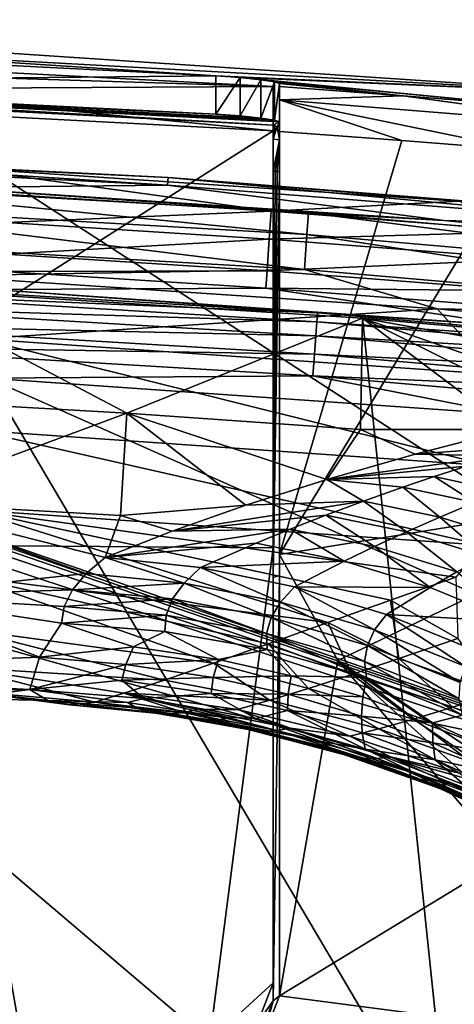
# Model space of a CAD drawing. Extents: x -224 to 374, y -799 to 0.
# Drawn here: x 85 to 119, y -77 to 0 of the extents above; entities that cross this region are included whole.
import ezdxf

# ---------------------------------------------------------------- set-up
doc = ezdxf.new("R2010")
doc.units = 0
doc.header["$MEASUREMENT"] = 0
doc.layers.add('LAYER00001', color=7, linetype='Continuous')
doc.layers.add('LAYER00002', color=7, linetype='Continuous')

msp = doc.modelspace()

# ---------------------------------------------------------------- linework, layer by layer
at = {"layer": 'LAYER00001', "color": 7}
for points in [[(0, 0, 395), (223.543, -267.591, 395), (-223.544, -267.591, 395)], [(66.321, -1.467, 395), (223.543, -267.591, 395), (0, 0, 395)], [(66.321, -1.467, 395), (67.111, -2.289, 409.997), (132.512, -5.865, 395)], [(132.512, -5.865, 395), (223.057, -102.909, 395), (66.321, -1.467, 395)], [(66.321, -1.467, 395), (223.057, -102.909, 395), (223.543, -267.591, 395)], [(49.978, -1.889, 415.15), (99.9, -4.389, 415.15), (67.111, -2.289, 409.997)], [(49.978, -1.889, 415.15), (49.978, -4.895, 415.15), (99.9, -4.389, 415.15)], [(67.111, -2.289, 409.997), (99.9, -4.389, 415.15), (132.512, -5.865, 395)], [(104.4, -5.25, 425.7), (52.232, -2.52, 425.7), (52.322, -3.614, 429.987)], [(52.232, -5.526, 425.7), (52.232, -2.52, 425.7), (104.4, -5.25, 425.7)], [(104.4, -8.702, 433.842), (52.322, -3.614, 429.987), (52.232, -5.965, 433.842)], [(104.4, -5.25, 425.7), (52.322, -3.614, 429.987), (104.4, -8.702, 433.842)], [(99.9, -4.389, 415.15), (49.978, -4.895, 415.15), (99.9, -7.4, 415.15)], [(99.9, -4.389, 415.15), (101.814, -4.538, 415.531), (132.512, -5.865, 395)], [(99.9, -4.389, 415.15), (99.9, -7.4, 415.15), (101.814, -4.538, 415.531)], [(101.814, -4.538, 415.531), (99.9, -7.4, 415.15), (101.814, -7.549, 415.531)], [(132.512, -5.865, 395), (101.814, -4.538, 415.531), (124.316, -6.738, 424.995)], [(101.814, -4.538, 415.531), (101.814, -7.549, 415.531), (103.435, -4.706, 416.614)], [(101.814, -4.538, 415.531), (103.435, -4.706, 416.614), (124.316, -6.738, 424.995)], [(49.978, -4.895, 415.15), (52.351, -5.287, 421.076), (99.9, -7.4, 415.15)], [(52.232, -5.526, 425.7), (104.4, -5.25, 425.7), (104.4, -8.262, 425.7)], [(52.232, -5.526, 425.7), (104.4, -8.262, 425.7), (52.351, -5.287, 421.076)], [(52.351, -5.287, 421.076), (103.435, -7.717, 416.614), (99.9, -7.4, 415.15)], [(52.351, -5.287, 421.076), (104.4, -8.262, 425.7), (104.9, -8.005, 420.15)], [(104.518, -7.878, 418.234), (52.351, -5.287, 421.076), (104.9, -8.005, 420.15)], [(104.518, -7.878, 418.234), (103.435, -7.717, 416.614), (52.351, -5.287, 421.076)], [(103.435, -4.706, 416.614), (101.814, -7.549, 415.531), (103.435, -7.717, 416.614)], [(124.316, -6.738, 424.995), (103.435, -4.706, 416.614), (114.611, -5.962, 424.995)], [(103.435, -4.706, 416.614), (103.435, -7.717, 416.614), (104.518, -4.866, 418.234)], [(114.611, -5.962, 424.995), (103.435, -4.706, 416.614), (104.518, -4.866, 418.234)], [(104.518, -4.866, 418.234), (103.435, -7.717, 416.614), (104.518, -7.878, 418.234)], [(104.4, -8.702, 433.842), (104.4, -9.378, 431.889), (104.4, -5.25, 425.7)], [(104.4, -5.25, 425.7), (104.4, -9.378, 431.889), (104.4, -8.337, 427.139)], [(104.4, -5.25, 425.7), (104.4, -8.337, 427.139), (104.4, -8.262, 425.7)], [(104.9, -4.994, 420.15), (114.611, -5.962, 424.995), (104.518, -4.866, 418.234)], [(104.9, -4.994, 420.15), (104.518, -4.866, 418.234), (104.518, -7.878, 418.234)], [(104.9, -4.994, 420.15), (104.518, -7.878, 418.234), (104.9, -8.005, 420.15)], [(104.9, -4.994, 420.15), (104.9, -5.248, 424.995), (114.611, -5.962, 424.995)], [(104.9, -8.005, 420.15), (104.9, -5.248, 424.995), (104.9, -4.994, 420.15)], [(114.611, -5.962, 424.995), (104.9, -5.248, 424.995), (104.9, -6.282, 429.726)], [(104.9, -8.373, 427.139), (104.9, -6.282, 429.726), (104.9, -5.248, 424.995)], [(104.9, -8.373, 427.139), (104.9, -5.248, 424.995), (104.9, -8.005, 420.15)], [(52.232, -5.965, 433.842), (53.412, -41.014, 473.759), (104.4, -8.702, 433.842)], [(133.925, -8.599, 429.715), (114.611, -5.962, 424.995), (104.9, -6.282, 429.726)], [(133.925, -8.599, 429.715), (124.316, -6.738, 424.995), (114.611, -5.962, 424.995)], [(133.925, -8.599, 429.715), (104.9, -6.282, 429.726), (124.108, -10.232, 433.864)], [(104.9, -8.756, 433.864), (114.506, -9.463, 433.864), (104.9, -6.282, 429.726)], [(104.9, -6.282, 429.726), (114.506, -9.463, 433.864), (124.108, -10.232, 433.864)], [(104.9, -9.413, 431.889), (104.9, -8.756, 433.864), (104.9, -6.282, 429.726)], [(104.9, -9.413, 431.889), (104.9, -6.282, 429.726), (104.9, -8.373, 427.139)], [(103.435, -7.717, 416.614), (101.814, -7.549, 415.531), (99.9, -7.4, 415.15)], [(104.9, -8.005, 420.15), (104.4, -8.262, 425.7), (104.733, -8.361, 427.139)], [(104.4, -8.337, 427.139), (104.567, -8.349, 427.139), (104.4, -8.262, 425.7)], [(104.4, -8.262, 425.7), (104.567, -8.349, 427.139), (104.733, -8.361, 427.139)], [(104.4, -9.378, 431.889), (104.567, -8.349, 427.139), (104.4, -8.337, 427.139)], [(104.733, -8.361, 427.139), (104.567, -8.349, 427.139), (104.4, -9.378, 431.889)], [(104.733, -8.361, 427.139), (104.4, -9.378, 431.889), (104.9, -9.413, 431.889)], [(104.9, -8.005, 420.15), (104.733, -8.361, 427.139), (104.9, -8.373, 427.139)], [(104.733, -8.361, 427.139), (104.9, -9.413, 431.889), (104.9, -8.373, 427.139)], [(104.4, -41.4, 471.159), (104.4, -8.702, 433.842), (53.412, -41.014, 473.759)], [(104.4, -41.4, 471.159), (104.4, -11.873, 436.041), (104.4, -8.702, 433.842)], [(104.4, -8.702, 433.842), (104.4, -11.873, 436.041), (104.4, -9.378, 431.889)], [(114.506, -9.463, 433.864), (104.9, -8.756, 433.864), (104.9, -41.917, 471.686)], [(104.9, -11.908, 436.041), (104.9, -41.917, 471.686), (104.9, -8.756, 433.864)], [(104.9, -11.908, 436.041), (104.9, -8.756, 433.864), (104.9, -9.413, 431.889)], [(104.4, -9.378, 431.889), (104.4, -11.873, 436.041), (104.9, -9.413, 431.889)], [(104.4, -11.873, 436.041), (104.567, -11.885, 436.041), (104.9, -9.413, 431.889)], [(104.9, -9.413, 431.889), (104.567, -11.885, 436.041), (104.733, -11.896, 436.041)], [(104.9, -11.908, 436.041), (104.9, -9.413, 431.889), (104.733, -11.896, 436.041)], [(114.506, -9.463, 433.864), (104.9, -41.917, 471.686), (124.108, -10.232, 433.864)], [(104.9, -41.917, 471.686), (137.882, -36.585, 462.756), (124.108, -10.232, 433.864)], [(104.4, -11.873, 436.041), (104.4, -43.728, 472.224), (104.567, -11.885, 436.041)], [(104.4, -41.4, 471.159), (104.4, -43.728, 472.224), (104.4, -11.873, 436.041)], [(104.567, -11.885, 436.041), (104.4, -43.728, 472.224), (104.733, -11.896, 436.041)], [(104.733, -11.896, 436.041), (104.4, -43.728, 472.224), (104.9, -11.908, 436.041)], [(104.9, -11.908, 436.041), (104.4, -43.728, 472.224), (104.9, -43.56, 472.001)], [(104.9, -43.56, 472.001), (104.9, -41.917, 471.686), (104.9, -11.908, 436.041)], [(104.9, -41.917, 471.686), (109.482, -50.244, 480.369), (137.882, -36.585, 462.756)], [(109.482, -50.244, 480.369), (127.065, -61.953, 491.295), (137.882, -36.585, 462.756)], [(99.4, -80.082, 512.2), (53.412, -41.014, 473.759), (49.73, -77.476, 512.2)], [(99.4, -80.082, 512.2), (104.4, -41.4, 471.159), (53.412, -41.014, 473.759)], [(99.4, -80.082, 512.2), (104.4, -75.499, 507.2), (104.4, -41.4, 471.159)], [(104.4, -75.499, 507.2), (104.4, -43.728, 472.224), (104.4, -41.4, 471.159)], [(104.9, -41.917, 471.686), (104.9, -76.516, 508.196), (109.482, -50.244, 480.369)], [(104.9, -43.56, 472.001), (104.9, -76.516, 508.196), (104.9, -41.917, 471.686)], [(104.9, -43.56, 472.001), (104.4, -43.728, 472.224), (104.4, -76.904, 507.2)], [(104.9, -76.516, 506.769), (104.9, -43.56, 472.001), (104.4, -76.904, 507.2)], [(104.4, -76.904, 507.2), (104.4, -43.728, 472.224), (104.4, -75.499, 507.2)], [(104.9, -76.516, 506.769), (104.9, -76.516, 508.196), (104.9, -43.56, 472.001)], [(104.9, -76.516, 508.196), (122.711, -65.69, 495.603), (109.482, -50.244, 480.369)], [(125.209, -62.226, 491.753), (127.065, -61.953, 491.295), (109.482, -50.244, 480.369)], [(109.482, -50.244, 480.369), (122.711, -65.69, 495.603), (123.846, -63.137, 492.833)], [(125.209, -62.226, 491.753), (109.482, -50.244, 480.369), (123.846, -63.137, 492.833)], [(104.9, -76.516, 508.196), (121.907, -78.745, 509.08), (122.711, -65.69, 495.603)], [(99.4, -80.082, 512.2), (103.207, -78.609, 510.441), (104.4, -75.499, 507.2)], [(103.207, -78.609, 510.441), (104.4, -76.904, 507.2), (104.4, -75.499, 507.2)], [(103.208, -80.018, 510.441), (104.4, -76.904, 507.2), (103.207, -78.609, 510.441)], [(104.4, -76.904, 507.2), (103.208, -80.018, 510.441), (103.61, -79.868, 510.26)], [(104.9, -76.516, 506.769), (103.61, -79.868, 510.26), (104.9, -76.516, 508.196)], [(103.61, -79.868, 510.26), (103.61, -79.869, 511.682), (104.9, -76.516, 508.196)], [(103.61, -79.869, 511.682), (121.907, -78.745, 509.08), (104.9, -76.516, 508.196)], [(104.9, -76.516, 506.769), (104.4, -76.904, 507.2), (103.61, -79.868, 510.26)]]:
    msp.add_3dface(points, dxfattribs=at)
at = {"layer": 'LAYER00002', "color": 7}
for points in [[(96.126, -12.983, 269.025), (53.429, -10.837, 269.025), (53.451, -10.221, 280)], [(53.451, -10.221, 280), (79.348, -11.597, 286.57), (96.166, -12.368, 280)], [(96.126, -12.983, 269.025), (53.451, -10.221, 280), (96.166, -12.368, 280)], [(96.126, -12.983, 269.025), (78.588, -13.142, 261.281), (53.429, -10.837, 269.025)], [(118.951, -14.237, 286.57), (79.348, -11.597, 286.57), (104.253, -15.014, 312.165)], [(104.253, -15.014, 312.165), (79.348, -11.597, 286.57), (83.615, -13.709, 312.165)], [(79.348, -11.597, 286.57), (118.951, -14.237, 286.57), (96.166, -12.368, 280)], [(64.269, -14.379, 255.806), (64.342, -12.671, 260.314), (107.054, -16.848, 255.806)], [(64.342, -12.671, 260.314), (78.588, -13.142, 261.281), (107.178, -15.143, 260.314)], [(64.342, -12.671, 260.314), (107.178, -15.143, 260.314), (107.054, -16.848, 255.806)], [(117.814, -15.735, 261.281), (78.588, -13.142, 261.281), (96.126, -12.983, 269.025)], [(96.126, -12.983, 269.025), (96.166, -12.368, 280), (138.744, -16.352, 269.025)], [(117.814, -15.735, 261.281), (96.126, -12.983, 269.025), (138.744, -16.352, 269.025)], [(96.166, -12.368, 280), (118.951, -14.237, 286.57), (138.801, -15.739, 280)], [(96.166, -12.368, 280), (138.801, -15.739, 280), (138.744, -16.352, 269.025)], [(107.178, -15.143, 260.314), (78.588, -13.142, 261.281), (117.814, -15.735, 261.281)], [(83.492, -15.892, 337.735), (104.253, -15.014, 312.165), (83.615, -13.709, 312.165)], [(64.15, -17.115, 251.838), (64.269, -14.379, 255.806), (106.857, -19.58, 251.838)], [(64.269, -14.379, 255.806), (107.054, -16.848, 255.806), (106.857, -19.58, 251.838)], [(124.774, -16.597, 312.165), (118.951, -14.237, 286.57), (104.253, -15.014, 312.165)], [(104.099, -17.195, 337.735), (104.253, -15.014, 312.165), (83.492, -15.892, 337.735)], [(104.253, -15.014, 312.165), (104.099, -17.195, 337.735), (124.774, -16.597, 312.165)], [(107.054, -16.848, 255.806), (107.178, -15.143, 260.314), (149.751, -20.549, 255.806)], [(107.178, -15.143, 260.314), (117.814, -15.735, 261.281), (149.924, -18.848, 260.314)], [(149.751, -20.549, 255.806), (107.178, -15.143, 260.314), (149.924, -18.848, 260.314)], [(83.352, -18.386, 363.288), (104.099, -17.195, 337.735), (83.492, -15.892, 337.735)], [(117.814, -15.735, 261.281), (138.744, -16.352, 269.025), (156.957, -19.363, 261.281)], [(149.924, -18.848, 260.314), (117.814, -15.735, 261.281), (156.957, -19.363, 261.281)], [(124.774, -16.597, 312.165), (104.099, -17.195, 337.735), (124.59, -18.776, 337.735)], [(106.857, -19.58, 251.838), (107.054, -16.848, 255.806), (149.476, -23.274, 251.838)], [(149.476, -23.274, 251.838), (107.054, -16.848, 255.806), (149.751, -20.549, 255.806)], [(78.221, -20.092, 249.628), (64.15, -17.115, 251.838), (106.857, -19.58, 251.838)], [(103.925, -19.687, 363.288), (104.099, -17.195, 337.735), (83.352, -18.386, 363.288)], [(104.099, -17.195, 337.735), (103.925, -19.687, 363.288), (124.59, -18.776, 337.735)], [(83.352, -18.386, 363.288), (83.275, -19.75, 376.052), (103.925, -19.687, 363.288)], [(124.381, -21.266, 363.288), (124.59, -18.776, 337.735), (103.925, -19.687, 363.288)], [(166.2, -546.731, 0), (48.226, -648.837, 0), (37.174, -19.667, 0)], [(37.174, -19.667, 0), (74.324, -21.066, 0), (166.2, -546.731, 0)], [(78.221, -20.092, 249.628), (106.857, -19.58, 251.838), (117.263, -22.673, 249.628)], [(83.275, -19.75, 376.052), (82.434, -21.148, 388.808), (103.829, -21.049, 376.052)], [(103.829, -21.049, 376.052), (103.925, -19.687, 363.288), (83.275, -19.75, 376.052)], [(103.925, -19.687, 363.288), (103.829, -21.049, 376.052), (124.381, -21.266, 363.288)], [(117.263, -22.673, 249.628), (106.857, -19.58, 251.838), (149.476, -23.274, 251.838)], [(107.876, -22.978, 389.812), (68.685, -20.638, 389.812), (68.652, -21.336, 391.5)], [(107.876, -22.978, 389.812), (82.434, -21.148, 388.808), (68.685, -20.638, 389.812)], [(78.221, -20.092, 249.628), (117.263, -22.673, 249.628), (81.379, -25.005, 245.464)], [(68.652, -21.336, 391.5), (68.601, -22.448, 392.95), (107.825, -23.676, 391.5)], [(107.876, -22.978, 389.812), (68.652, -21.336, 391.5), (107.825, -23.676, 391.5)], [(166.2, -546.731, 0), (74.324, -21.066, 0), (111.427, -23.398, 0)], [(92.924, -30.852, 41.456), (74.324, -21.066, 0), (74.495, -29.802, 41.456)], [(92.924, -30.852, 41.456), (111.427, -23.398, 0), (74.324, -21.066, 0)], [(103.829, -21.049, 376.052), (82.434, -21.148, 388.808), (123.572, -24.016, 388.808)], [(123.572, -24.016, 388.808), (82.434, -21.148, 388.808), (107.876, -22.978, 389.812)], [(103.829, -21.049, 376.052), (124.266, -22.626, 376.052), (124.381, -21.266, 363.288)], [(103.829, -21.049, 376.052), (123.572, -24.016, 388.808), (124.266, -22.626, 376.052)], [(68.601, -22.448, 392.95), (68.534, -23.896, 394.062), (107.744, -24.785, 392.95)], [(107.744, -24.785, 392.95), (107.825, -23.676, 391.5), (68.601, -22.448, 392.95)], [(81.379, -25.005, 245.464), (117.263, -22.673, 249.628), (121.99, -27.807, 245.464)], [(107.876, -22.978, 389.812), (107.825, -23.676, 391.5), (146.991, -26.357, 389.812)], [(123.572, -24.016, 388.808), (107.876, -22.978, 389.812), (146.991, -26.357, 389.812)], [(117.263, -22.673, 249.628), (149.476, -23.274, 251.838), (156.223, -26.283, 249.628)], [(117.263, -22.673, 249.628), (156.223, -26.283, 249.628), (121.99, -27.807, 245.464)], [(68.534, -23.896, 394.062), (68.455, -25.582, 394.761), (107.638, -26.231, 394.062)], [(107.638, -26.231, 394.062), (107.744, -24.785, 392.95), (68.534, -23.896, 394.062)], [(111.262, -32.127, 41.456), (111.427, -23.398, 0), (92.924, -30.852, 41.456)], [(107.825, -23.676, 391.5), (107.744, -24.785, 392.95), (146.922, -27.053, 391.5)], [(146.991, -26.357, 389.812), (107.825, -23.676, 391.5), (146.922, -27.053, 391.5)], [(123.021, -32.113, 36.773), (111.427, -23.398, 0), (111.262, -32.127, 41.456)], [(111.427, -23.398, 0), (148.46, -26.661, 0), (166.2, -50.524, 0)], [(166.2, -546.731, 0), (111.427, -23.398, 0), (166.2, -50.524, 0)], [(148.46, -26.661, 0), (111.427, -23.398, 0), (139.54, -28.417, 12.094)], [(139.54, -28.417, 12.094), (111.427, -23.398, 0), (131.039, -30.233, 24.343)], [(131.039, -30.233, 24.343), (111.427, -23.398, 0), (123.021, -32.113, 36.773)], [(121.397, -34.965, 237.851), (80.983, -32.176, 237.851), (81.379, -25.005, 245.464)], [(81.379, -25.005, 245.464), (121.99, -27.807, 245.464), (121.397, -34.965, 237.851)], [(107.744, -24.785, 392.95), (107.638, -26.231, 394.062), (146.811, -28.16, 392.95)], [(146.811, -28.16, 392.95), (146.922, -27.053, 391.5), (107.744, -24.785, 392.95)], [(211.302, -85.362, 395), (0, -25.806, 395), (-211.373, -87.154, 395)], [(32.833, -26.171, 395), (0, -25.806, 395), (211.302, -85.362, 395)], [(211.302, -85.362, 395), (36.937, -26.268, 395), (32.833, -26.171, 395)], [(68.455, -25.582, 394.761), (82.047, -28.091, 395), (107.515, -27.915, 394.761)], [(107.515, -27.915, 394.761), (107.638, -26.231, 394.062), (68.455, -25.582, 394.761)], [(107.638, -26.231, 394.062), (107.515, -27.915, 394.761), (146.668, -29.602, 394.062)], [(146.668, -29.602, 394.062), (146.811, -28.16, 392.95), (107.638, -26.231, 394.062)], [(211.302, -85.362, 395), (38.988, -26.321, 395), (36.937, -26.268, 395)], [(40.014, -26.349, 395), (38.988, -26.321, 395), (211.302, -85.362, 395)], [(211.302, -85.362, 395), (41.04, -26.377, 395), (40.014, -26.349, 395)], [(211.302, -85.362, 395), (82.047, -28.091, 395), (41.04, -26.377, 395)], [(82.047, -28.091, 395), (122.991, -30.945, 395), (107.515, -27.915, 394.761)], [(122.991, -30.945, 395), (82.047, -28.091, 395), (211.302, -85.362, 395)], [(107.515, -27.915, 394.761), (122.991, -30.945, 395), (146.5, -31.282, 394.761)], [(146.5, -31.282, 394.761), (146.668, -29.602, 394.062), (107.515, -27.915, 394.761)], [(92.924, -30.852, 41.456), (74.495, -29.802, 41.456), (74.088, -37.831, 83.048)], [(92.924, -30.852, 41.456), (74.088, -37.831, 83.048), (92.417, -38.875, 83.048)], [(92.924, -30.852, 41.456), (92.417, -38.875, 83.048), (102.265, -38.058, 75.163)], [(108.613, -36.037, 62.199), (92.924, -30.852, 41.456), (102.265, -38.058, 75.163)], [(108.613, -36.037, 62.199), (111.262, -32.127, 41.456), (92.924, -30.852, 41.456)], [(120.881, -41.194, 229.456), (80.639, -38.417, 229.456), (80.983, -32.176, 237.851)], [(80.983, -32.176, 237.851), (121.397, -34.965, 237.851), (120.881, -41.194, 229.456)], [(115.536, -34.05, 49.393), (111.262, -32.127, 41.456), (108.613, -36.037, 62.199)], [(115.536, -34.05, 49.393), (123.021, -32.113, 36.773), (111.262, -32.127, 41.456)], [(123.021, -32.113, 36.773), (115.536, -34.05, 49.393), (124.931, -33.364, 41.077)], [(124.931, -33.364, 41.077), (115.536, -34.05, 49.393), (122.219, -34.177, 46.174)], [(115.536, -34.05, 49.393), (108.613, -36.037, 62.199), (122.219, -34.177, 46.174)], [(122.219, -34.177, 46.174), (108.613, -36.037, 62.199), (119.588, -34.996, 51.303)], [(108.613, -36.037, 62.199), (117.041, -35.821, 56.462), (119.588, -34.996, 51.303)], [(117.041, -35.821, 56.462), (122.433, -36.975, 56.235), (119.588, -34.996, 51.303)], [(102.265, -38.058, 75.163), (111.487, -37.741, 68.466), (108.613, -36.037, 62.199)], [(108.613, -36.037, 62.199), (114.577, -36.651, 61.651), (117.041, -35.821, 56.462)], [(108.613, -36.037, 62.199), (111.487, -37.741, 68.466), (114.577, -36.651, 61.651)], [(117.041, -35.821, 56.462), (114.577, -36.651, 61.651), (120.237, -37.854, 61.417)], [(117.041, -35.821, 56.462), (120.237, -37.854, 61.417), (122.433, -36.975, 56.235)], [(114.577, -36.651, 61.651), (111.487, -37.741, 68.466), (117.482, -39.004, 68.225)], [(114.577, -36.651, 61.651), (117.482, -39.004, 68.225), (120.237, -37.854, 61.417)], [(102.265, -38.058, 75.163), (96.479, -40.099, 88.267), (111.487, -37.741, 68.466)], [(111.487, -37.741, 68.466), (96.479, -40.099, 88.267), (108.541, -38.835, 75.32)], [(108.541, -38.835, 75.32), (114.856, -40.154, 75.072), (111.487, -37.741, 68.466)], [(114.856, -40.154, 75.072), (117.482, -39.004, 68.225), (111.487, -37.741, 68.466)], [(89.725, -43.411, 109.192), (74.088, -37.831, 83.048), (73.716, -45.177, 124.732)], [(89.725, -43.411, 109.192), (91.218, -42.149, 101.503), (74.088, -37.831, 83.048)], [(74.088, -37.831, 83.048), (91.218, -42.149, 101.503), (92.417, -38.875, 83.048)], [(80.639, -38.417, 229.456), (108.688, -47.249, 216.675), (80.35, -43.642, 220.392)], [(80.639, -38.417, 229.456), (120.881, -41.194, 229.456), (118.749, -43.705, 225.122)], [(113.614, -45.497, 221.101), (80.639, -38.417, 229.456), (118.749, -43.705, 225.122)], [(113.614, -45.497, 221.101), (108.688, -47.249, 216.675), (80.639, -38.417, 229.456)], [(92.417, -38.875, 83.048), (96.479, -40.099, 88.267), (102.265, -38.058, 75.163)], [(120.237, -37.854, 61.417), (117.482, -39.004, 68.225), (123.331, -40.812, 67.879)], [(91.218, -42.149, 101.503), (96.479, -40.099, 88.267), (92.417, -38.875, 83.048)], [(108.541, -38.835, 75.32), (96.479, -40.099, 88.267), (105.736, -39.932, 82.213)], [(105.736, -39.932, 82.213), (112.355, -41.303, 81.959), (108.541, -38.835, 75.32)], [(114.856, -40.154, 75.072), (108.541, -38.835, 75.32), (112.355, -41.303, 81.959)], [(121.017, -42.048, 74.715), (117.482, -39.004, 68.225), (114.856, -40.154, 75.072)], [(121.017, -42.048, 74.715), (123.331, -40.812, 67.879), (117.482, -39.004, 68.225)], [(91.218, -42.149, 101.503), (105.736, -39.932, 82.213), (96.479, -40.099, 88.267)], [(91.218, -42.149, 101.503), (103.065, -41.032, 89.148), (105.736, -39.932, 82.213)], [(103.065, -41.032, 89.148), (109.973, -42.451, 88.888), (105.736, -39.932, 82.213)], [(112.355, -41.303, 81.959), (105.736, -39.932, 82.213), (109.973, -42.451, 88.888)], [(114.856, -40.154, 75.072), (112.355, -41.303, 81.959), (118.813, -43.278, 81.592)], [(121.017, -42.048, 74.715), (114.856, -40.154, 75.072), (118.813, -43.278, 81.592)], [(98.707, -42.954, 101.36), (103.065, -41.032, 89.148), (91.218, -42.149, 101.503)], [(98.707, -42.954, 101.36), (109.973, -42.451, 88.888), (103.065, -41.032, 89.148)], [(112.355, -41.303, 81.959), (109.973, -42.451, 88.888), (116.715, -44.502, 88.513)], [(118.813, -43.278, 81.592), (112.355, -41.303, 81.959), (116.715, -44.502, 88.513)], [(97.412, -44.172, 108.704), (91.218, -42.149, 101.503), (89.725, -43.411, 109.192)], [(98.707, -42.954, 101.36), (91.218, -42.149, 101.503), (97.412, -44.172, 108.704)], [(98.707, -42.954, 101.36), (106.086, -44.449, 101.094), (109.973, -42.451, 88.888)], [(116.715, -44.502, 88.513), (109.973, -42.451, 88.888), (106.086, -44.449, 101.094)], [(104.98, -45.653, 108.124), (98.707, -42.954, 101.36), (97.412, -44.172, 108.704)], [(106.086, -44.449, 101.094), (98.707, -42.954, 101.36), (104.98, -45.653, 108.124)], [(89.725, -43.411, 109.192), (73.716, -45.177, 124.732), (88.655, -44.695, 116.986)], [(80.35, -43.642, 220.392), (99.714, -50.442, 206.481), (80.122, -47.781, 210.782)], [(108.688, -47.249, 216.675), (104.024, -48.915, 211.811), (80.35, -43.642, 220.392)], [(80.35, -43.642, 220.392), (104.024, -48.915, 211.811), (99.714, -50.442, 206.481)], [(88.655, -44.695, 116.986), (97.412, -44.172, 108.704), (89.725, -43.411, 109.192)], [(113.614, -45.497, 221.101), (118.749, -43.705, 225.122), (118.893, -48.508, 216.564)], [(116.715, -44.502, 88.513), (123.23, -47.168, 88.026), (118.813, -43.278, 81.592)], [(88.01, -45.994, 124.86), (88.655, -44.695, 116.986), (73.716, -45.177, 124.732)], [(88.655, -44.695, 116.986), (88.01, -45.994, 124.86), (96.513, -45.412, 116.137)], [(88.655, -44.695, 116.986), (96.513, -45.412, 116.137), (97.412, -44.172, 108.704)], [(104.249, -46.875, 115.228), (97.412, -44.172, 108.704), (96.513, -45.412, 116.137)], [(104.249, -46.875, 115.228), (104.98, -45.653, 108.124), (97.412, -44.172, 108.704)], [(112.367, -47.833, 107.428), (106.086, -44.449, 101.094), (104.98, -45.653, 108.124)], [(113.289, -46.623, 100.707), (106.086, -44.449, 101.094), (112.367, -47.833, 107.428)], [(113.289, -46.623, 100.707), (116.715, -44.502, 88.513), (106.086, -44.449, 101.094)], [(123.23, -47.168, 88.026), (116.715, -44.502, 88.513), (113.289, -46.623, 100.707)], [(56.9, -51.103, 166.53), (86.068, -49.976, 149.961), (73.716, -45.177, 124.732)], [(73.716, -45.177, 124.732), (86.068, -49.976, 149.961), (87.795, -47.302, 132.788)], [(88.01, -45.994, 124.86), (73.716, -45.177, 124.732), (87.795, -47.302, 132.788)], [(96.513, -45.412, 116.137), (88.01, -45.994, 124.86), (96.013, -46.676, 123.694)], [(96.513, -45.412, 116.137), (96.013, -46.676, 123.694), (103.894, -48.121, 122.44)], [(103.894, -48.121, 122.44), (104.249, -46.875, 115.228), (96.513, -45.412, 116.137)], [(113.614, -45.497, 221.101), (114.265, -50.084, 211.855), (108.688, -47.249, 216.675)], [(113.614, -45.497, 221.101), (118.893, -48.508, 216.564), (114.265, -50.084, 211.855)], [(88.01, -45.994, 124.86), (87.795, -47.302, 132.788), (96.013, -46.676, 123.694)], [(111.797, -49.061, 114.208), (104.98, -45.653, 108.124), (104.249, -46.875, 115.228)], [(111.797, -49.061, 114.208), (112.367, -47.833, 107.428), (104.98, -45.653, 108.124)], [(87.795, -47.302, 132.788), (95.921, -47.951, 131.292), (96.013, -46.676, 123.694)], [(96.013, -46.676, 123.694), (95.921, -47.951, 131.292), (103.924, -49.379, 129.68)], [(96.013, -46.676, 123.694), (103.924, -49.379, 129.68), (103.894, -48.121, 122.44)], [(104.249, -46.875, 115.228), (103.894, -48.121, 122.44), (111.583, -50.312, 121.078)], [(111.583, -50.312, 121.078), (111.797, -49.061, 114.208), (104.249, -46.875, 115.228)], [(119.506, -50.695, 106.621), (113.289, -46.623, 100.707), (112.367, -47.833, 107.428)], [(120.252, -49.454, 100.204), (113.289, -46.623, 100.707), (119.506, -50.695, 106.621)], [(120.252, -49.454, 100.204), (123.23, -47.168, 88.026), (113.289, -46.623, 100.707)], [(80.122, -47.781, 210.782), (95.882, -51.764, 200.672), (79.957, -50.778, 200.755)], [(80.122, -47.781, 210.782), (99.714, -50.442, 206.481), (95.882, -51.764, 200.672)], [(93.437, -49.161, 140.481), (87.795, -47.302, 132.788), (86.068, -49.976, 149.961)], [(95.921, -47.951, 131.292), (87.795, -47.302, 132.788), (93.437, -49.161, 140.481)], [(108.688, -47.249, 216.675), (110.571, -51.319, 207.523), (104.024, -48.915, 211.811)], [(114.265, -50.084, 211.855), (110.571, -51.319, 207.523), (108.688, -47.249, 216.675)], [(119.091, -51.951, 113.084), (112.367, -47.833, 107.428), (111.797, -49.061, 114.208)], [(119.091, -51.951, 113.084), (119.506, -50.695, 106.621), (112.367, -47.833, 107.428)], [(100.118, -50.149, 139.152), (95.921, -47.951, 131.292), (93.437, -49.161, 140.481)], [(103.924, -49.379, 129.68), (95.921, -47.951, 131.292), (100.118, -50.149, 139.152)], [(103.894, -48.121, 122.44), (103.924, -49.379, 129.68), (111.73, -51.572, 127.967)], [(103.894, -48.121, 122.44), (111.73, -51.572, 127.967), (111.583, -50.312, 121.078)], [(121.854, -52.801, 209.437), (114.265, -50.084, 211.855), (118.893, -48.508, 216.564)], [(92.851, -50.554, 149.368), (93.437, -49.161, 140.481), (86.068, -49.976, 149.961)], [(100.118, -50.149, 139.152), (93.437, -49.161, 140.481), (92.851, -50.554, 149.368)], [(104.024, -48.915, 211.811), (107.175, -52.421, 202.89), (99.714, -50.442, 206.481)], [(105.832, -51.427, 137.941), (103.924, -49.379, 129.68), (100.118, -50.149, 139.152)], [(111.73, -51.572, 127.967), (103.924, -49.379, 129.68), (105.832, -51.427, 137.941)], [(110.571, -51.319, 207.523), (107.175, -52.421, 202.89), (104.024, -48.915, 211.811)], [(111.797, -49.061, 114.208), (111.583, -50.312, 121.078), (119.01, -53.227, 119.623)], [(119.01, -53.227, 119.623), (119.091, -51.951, 113.084), (111.797, -49.061, 114.208)], [(85.322, -52.499, 166.53), (86.068, -49.976, 149.961), (56.9, -51.103, 166.53)], [(85.322, -52.499, 166.53), (92.851, -50.554, 149.368), (86.068, -49.976, 149.961)], [(99.71, -51.567, 147.984), (100.118, -50.149, 139.152), (92.851, -50.554, 149.368)], [(105.832, -51.427, 137.941), (100.118, -50.149, 139.152), (99.71, -51.567, 147.984)], [(118.493, -53.883, 205.231), (110.571, -51.319, 207.523), (114.265, -50.084, 211.855)], [(118.493, -53.883, 205.231), (114.265, -50.084, 211.855), (121.854, -52.801, 209.437)], [(90.411, -53.504, 187.566), (79.856, -52.593, 190.448), (79.957, -50.778, 200.755)], [(79.957, -50.778, 200.755), (95.882, -51.764, 200.672), (92.683, -52.806, 194.396)], [(90.411, -53.504, 187.566), (79.957, -50.778, 200.755), (92.683, -52.806, 194.396)], [(92.534, -51.777, 157.257), (92.851, -50.554, 149.368), (85.322, -52.499, 166.53)], [(92.534, -51.777, 157.257), (99.71, -51.567, 147.984), (92.851, -50.554, 149.368)], [(95.882, -51.764, 200.672), (99.714, -50.442, 206.481), (104.157, -53.353, 197.958)], [(107.175, -52.421, 202.89), (104.157, -53.353, 197.958), (99.714, -50.442, 206.481)], [(111.583, -50.312, 121.078), (111.73, -51.572, 127.967), (119.267, -54.511, 126.169)], [(111.583, -50.312, 121.078), (119.267, -54.511, 126.169), (119.01, -53.227, 119.623)], [(79.856, -52.593, 169.552), (85.322, -52.499, 166.53), (56.9, -51.103, 166.53)], [(92.534, -51.777, 157.257), (99.536, -52.811, 155.826), (99.71, -51.567, 147.984)], [(99.71, -51.567, 147.984), (99.536, -52.811, 155.826), (105.576, -52.878, 146.725)], [(105.832, -51.427, 137.941), (99.71, -51.567, 147.984), (105.576, -52.878, 146.725)], [(105.832, -51.427, 137.941), (105.576, -52.878, 146.725), (111.436, -53.089, 136.683)], [(111.73, -51.572, 127.967), (105.832, -51.427, 137.941), (111.436, -53.089, 136.683)], [(115.419, -54.822, 200.789), (107.175, -52.421, 202.89), (110.571, -51.319, 207.523)], [(118.493, -53.883, 205.231), (115.419, -54.822, 200.789), (110.571, -51.319, 207.523)], [(111.73, -51.572, 127.967), (111.436, -53.089, 136.683), (116.904, -55.129, 135.384)], [(111.73, -51.572, 127.967), (116.904, -55.129, 135.384), (119.267, -54.511, 126.169)], [(94.251, -53.205, 164.78), (92.534, -51.777, 157.257), (85.322, -52.499, 166.53)], [(94.251, -53.205, 164.78), (99.536, -52.811, 155.826), (92.534, -51.777, 157.257)], [(95.882, -51.764, 200.672), (104.157, -53.353, 197.958), (92.683, -52.806, 194.396)], [(112.699, -55.593, 196.118), (104.157, -53.353, 197.958), (107.175, -52.421, 202.89)], [(115.419, -54.822, 200.789), (112.699, -55.593, 196.118), (107.175, -52.421, 202.89)], [(79.823, -53.2, 180), (86.728, -53.368, 173.581), (85.322, -52.499, 166.53)], [(85.322, -52.499, 166.53), (79.856, -52.593, 169.552), (79.823, -53.2, 180)], [(79.856, -52.593, 190.448), (86.728, -53.368, 173.581), (79.823, -53.2, 180)], [(90.411, -53.504, 187.566), (88.428, -53.699, 180.61), (79.856, -52.593, 190.448)], [(79.856, -52.593, 190.448), (88.428, -53.699, 180.61), (86.728, -53.368, 173.581)], [(94.251, -53.205, 164.78), (85.322, -52.499, 166.53), (92.977, -53.534, 168.69)], [(92.977, -53.534, 168.69), (85.322, -52.499, 166.53), (86.728, -53.368, 173.581)], [(90.411, -53.504, 187.566), (92.683, -52.806, 194.396), (97.416, -54.318, 186.22)], [(101.615, -54.076, 192.743), (98.503, -54.084, 189.673), (92.683, -52.806, 194.396)], [(97.416, -54.318, 186.22), (92.683, -52.806, 194.396), (98.503, -54.084, 189.673)], [(104.157, -53.353, 197.958), (101.615, -54.076, 192.743), (92.683, -52.806, 194.396)], [(100.25, -54.661, 167.2), (94.251, -53.205, 164.78), (92.977, -53.534, 168.69)], [(94.251, -53.205, 164.78), (103.047, -54.771, 162.915), (99.536, -52.811, 155.826)], [(103.047, -54.771, 162.915), (94.251, -53.205, 164.78), (100.25, -54.661, 167.2)], [(99.536, -52.811, 155.826), (103.047, -54.771, 162.915), (105.524, -54.15, 154.526)], [(105.524, -54.15, 154.526), (105.576, -52.878, 146.725), (99.536, -52.811, 155.826)], [(105.576, -52.878, 146.725), (105.524, -54.15, 154.526), (111.328, -54.585, 145.419)], [(111.436, -53.089, 136.683), (105.576, -52.878, 146.725), (111.328, -54.585, 145.419)], [(111.436, -53.089, 136.683), (111.328, -54.585, 145.419), (116.904, -55.129, 135.384)], [(118.493, -53.883, 205.231), (121.854, -52.801, 209.437), (126.246, -57.116, 203.226)], [(94.552, -54.246, 175.729), (93.73, -53.957, 172.21), (86.728, -53.368, 173.581)], [(88.428, -53.699, 180.61), (94.552, -54.246, 175.729), (86.728, -53.368, 173.581)], [(93.73, -53.957, 172.21), (92.977, -53.534, 168.69), (86.728, -53.368, 173.581)], [(90.411, -53.504, 187.566), (96.395, -54.425, 182.741), (88.428, -53.699, 180.61)], [(96.395, -54.425, 182.741), (95.44, -54.401, 179.242), (88.428, -53.699, 180.61)], [(95.44, -54.401, 179.242), (94.552, -54.246, 175.729), (88.428, -53.699, 180.61)], [(90.411, -53.504, 187.566), (97.416, -54.318, 186.22), (96.395, -54.425, 182.741)], [(93.73, -53.957, 172.21), (100.25, -54.661, 167.2), (92.977, -53.534, 168.69)], [(101.015, -55.144, 170.736), (100.25, -54.661, 167.2), (93.73, -53.957, 172.21)], [(101.015, -55.144, 170.736), (93.73, -53.957, 172.21), (94.552, -54.246, 175.729)], [(110.417, -56.169, 191.239), (101.615, -54.076, 192.743), (104.157, -53.353, 197.958)], [(112.699, -55.593, 196.118), (110.417, -56.169, 191.239), (104.157, -53.353, 197.958)], [(118.493, -53.883, 205.231), (126.246, -57.116, 203.226), (115.419, -54.822, 200.789)], [(101.844, -55.491, 174.276), (101.015, -55.144, 170.736), (94.552, -54.246, 175.729)], [(95.44, -54.401, 179.242), (101.844, -55.491, 174.276), (94.552, -54.246, 175.729)], [(102.736, -55.704, 177.815), (101.844, -55.491, 174.276), (95.44, -54.401, 179.242)], [(102.736, -55.704, 177.815), (95.44, -54.401, 179.242), (96.395, -54.425, 182.741)], [(103.689, -55.783, 181.345), (96.395, -54.425, 182.741), (97.416, -54.318, 186.22)], [(103.689, -55.783, 181.345), (102.736, -55.704, 177.815), (96.395, -54.425, 182.741)], [(104.703, -55.73, 184.861), (97.416, -54.318, 186.22), (98.503, -54.084, 189.673)], [(104.703, -55.73, 184.861), (103.689, -55.783, 181.345), (97.416, -54.318, 186.22)], [(101.615, -54.076, 192.743), (105.779, -55.546, 188.355), (98.503, -54.084, 189.673)], [(105.779, -55.546, 188.355), (104.703, -55.73, 184.861), (98.503, -54.084, 189.673)], [(108.088, -56.559, 165.51), (103.047, -54.771, 162.915), (100.25, -54.661, 167.2)], [(108.088, -56.559, 165.51), (100.25, -54.661, 167.2), (101.015, -55.144, 170.736)], [(101.615, -54.076, 192.743), (110.417, -56.169, 191.239), (105.779, -55.546, 188.355)], [(103.047, -54.771, 162.915), (111.627, -57.184, 160.952), (105.524, -54.15, 154.526)], [(111.627, -57.184, 160.952), (103.047, -54.771, 162.915), (108.088, -56.559, 165.51)], [(105.524, -54.15, 154.526), (111.627, -57.184, 160.952), (111.396, -55.893, 153.181)], [(111.328, -54.585, 145.419), (105.524, -54.15, 154.526), (111.396, -55.893, 153.181)], [(111.328, -54.585, 145.419), (111.396, -55.893, 153.181), (116.942, -56.679, 144.073)], [(116.942, -56.679, 144.073), (116.904, -55.129, 135.384), (111.328, -54.585, 145.419)], [(119.267, -54.511, 126.169), (116.904, -55.129, 135.384), (122.211, -57.536, 134.049)], [(108.868, -57.108, 169.09), (108.088, -56.559, 165.51), (101.015, -55.144, 170.736)], [(108.868, -57.108, 169.09), (101.015, -55.144, 170.736), (101.844, -55.491, 174.276)], [(109.706, -57.518, 172.68), (108.868, -57.108, 169.09), (101.844, -55.491, 174.276)], [(101.844, -55.491, 174.276), (102.736, -55.704, 177.815), (109.706, -57.518, 172.68)], [(105.779, -55.546, 188.355), (112.562, -57.924, 183.443), (104.703, -55.73, 184.861)], [(105.779, -55.546, 188.355), (110.417, -56.169, 191.239), (113.626, -57.788, 187.006)], [(105.779, -55.546, 188.355), (113.626, -57.788, 187.006), (112.562, -57.924, 183.443)], [(121.048, -58.598, 194.492), (112.699, -55.593, 196.118), (115.419, -54.822, 200.789)], [(126.246, -57.116, 203.226), (123.481, -57.943, 198.943), (115.419, -54.822, 200.789)], [(123.481, -57.943, 198.943), (121.048, -58.598, 194.492), (115.419, -54.822, 200.789)], [(116.904, -55.129, 135.384), (116.942, -56.679, 144.073), (122.211, -57.536, 134.049)], [(102.736, -55.704, 177.815), (110.602, -57.791, 176.273), (109.706, -57.518, 172.68)], [(103.689, -55.783, 181.345), (110.602, -57.791, 176.273), (102.736, -55.704, 177.815)], [(104.703, -55.73, 184.861), (111.554, -57.926, 179.863), (103.689, -55.783, 181.345)], [(103.689, -55.783, 181.345), (111.554, -57.926, 179.863), (110.602, -57.791, 176.273)], [(112.562, -57.924, 183.443), (111.554, -57.926, 179.863), (104.703, -55.73, 184.861)], [(119.015, -59.066, 189.897), (110.417, -56.169, 191.239), (112.699, -55.593, 196.118)], [(110.417, -56.169, 191.239), (119.015, -59.066, 189.897), (113.626, -57.788, 187.006)], [(111.396, -55.893, 153.181), (111.627, -57.184, 160.952), (117.127, -58.032, 151.796)], [(117.127, -58.032, 151.796), (116.942, -56.679, 144.073), (111.396, -55.893, 153.181)], [(121.048, -58.598, 194.492), (119.015, -59.066, 189.897), (112.699, -55.593, 196.118)], [(115.72, -59.136, 163.775), (111.627, -57.184, 160.952), (108.088, -56.559, 165.51)], [(115.72, -59.136, 163.775), (108.088, -56.559, 165.51), (108.868, -57.108, 169.09)], [(116.515, -59.75, 167.427), (115.72, -59.136, 163.775), (108.868, -57.108, 169.09)], [(108.868, -57.108, 169.09), (109.706, -57.518, 172.68), (116.515, -59.75, 167.427)], [(116.942, -56.679, 144.073), (117.127, -58.032, 151.796), (122.391, -59.152, 142.693)], [(122.391, -59.152, 142.693), (122.211, -57.536, 134.049), (116.942, -56.679, 144.073)], [(109.706, -57.518, 172.68), (117.364, -60.221, 171.094), (116.515, -59.75, 167.427)], [(109.706, -57.518, 172.68), (110.602, -57.791, 176.273), (117.364, -60.221, 171.094)], [(111.554, -57.926, 179.863), (118.265, -60.549, 174.768), (110.602, -57.791, 176.273)], [(110.602, -57.791, 176.273), (118.265, -60.549, 174.768), (117.364, -60.221, 171.094)], [(119.913, -60.42, 158.91), (111.627, -57.184, 160.952), (115.72, -59.136, 163.775)], [(111.627, -57.184, 160.952), (119.913, -60.42, 158.91), (117.127, -58.032, 151.796)], [(112.562, -57.924, 183.443), (113.626, -57.788, 187.006), (120.222, -60.779, 182.113)], [(113.626, -57.788, 187.006), (119.015, -59.066, 189.897), (121.275, -60.682, 185.77)], [(121.275, -60.682, 185.77), (120.222, -60.779, 182.113), (113.626, -57.788, 187.006)], [(119.218, -60.735, 178.443), (111.554, -57.926, 179.863), (112.562, -57.924, 183.443)], [(119.218, -60.735, 178.443), (118.265, -60.549, 174.768), (111.554, -57.926, 179.863)], [(120.222, -60.779, 182.113), (119.218, -60.735, 178.443), (112.562, -57.924, 183.443)], [(119.913, -60.42, 158.91), (122.689, -60.558, 150.376), (117.127, -58.032, 151.796)], [(117.127, -58.032, 151.796), (122.689, -60.558, 150.376), (122.391, -59.152, 142.693)], [(123.09, -62.372, 162.009), (119.913, -60.42, 158.91), (115.72, -59.136, 163.775)], [(115.72, -59.136, 163.775), (116.515, -59.75, 167.427), (123.09, -62.372, 162.009)], [(116.515, -59.75, 167.427), (123.901, -63.05, 165.759), (123.09, -62.372, 162.009)], [(116.515, -59.75, 167.427), (117.364, -60.221, 171.094), (123.901, -63.05, 165.759)], [(118.265, -60.549, 174.768), (124.762, -63.58, 169.528), (117.364, -60.221, 171.094)], [(117.364, -60.221, 171.094), (124.762, -63.58, 169.528), (123.901, -63.05, 165.759)], [(125.671, -63.961, 173.309), (124.762, -63.58, 169.528), (118.265, -60.549, 174.768)], [(125.671, -63.961, 173.309), (118.265, -60.549, 174.768), (119.218, -60.735, 178.443)]]:
    msp.add_3dface(points, dxfattribs=at)

doc.saveas('drawing.dxf')
